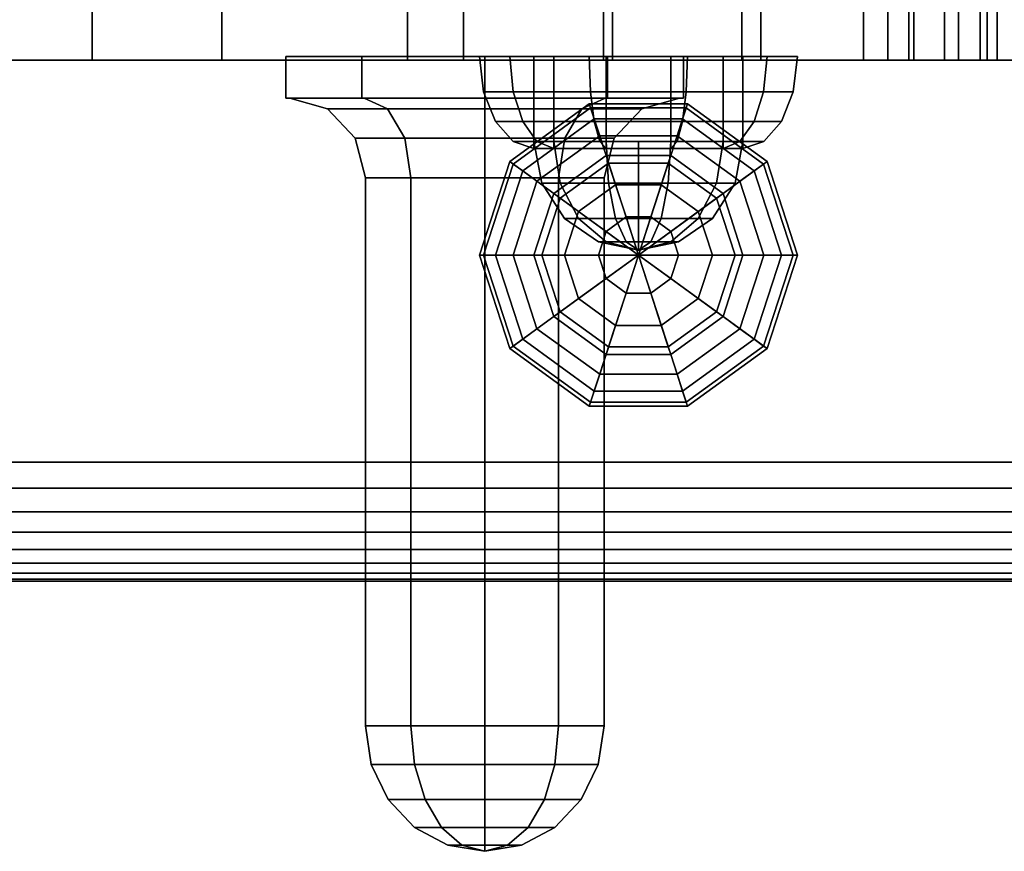
# Model space of a CAD drawing. Extents: x 1317 to 5876, y -521 to 3660.
# Drawn here: x 3917 to 4010, y 1044 to 1123 of the extents above; entities that cross this region are included whole.
import ezdxf

# ---------------------------------------------------------------- set-up
doc = ezdxf.new("R2010")
doc.units = 0
doc.header["$LTSCALE"] = 14.285714
doc.layers.add('valine', color=7, linetype='Continuous')

msp = doc.modelspace()

# ---------------------------------------------------------------- linework, layer by layer
at = {"layer": 'valine', "linetype": 'Continuous'}
for points in [[(3340.414, 1069.794), (4255.234, 1069.794), (4255.234, 1183.554), (3340.414, 1183.554)], [(3340.414, 1172.296), (4255.234, 1172.296), (4255.234, 1081.051), (3340.414, 1081.051)], [(3908.574, 1133.997), (3908.574, 1118.987), (3958.574, 1118.987), (3958.574, 1133.997)], [(3923.485, 1133.997), (3923.485, 1118.987), (3909.809, 1118.987), (3909.809, 1133.997)], [(3935.728, 1133.997), (3935.728, 1118.987), (3923.485, 1118.987), (3923.485, 1133.997)], [(3953.275, 1133.997), (3953.275, 1118.987), (3935.728, 1118.987), (3935.728, 1133.997)], [(3971.786, 1133.997), (3971.786, 1118.987), (3953.275, 1118.987), (3953.275, 1133.997)], [(3958.574, 1133.997), (3958.574, 1118.987), (3972.62, 1118.987), (3972.62, 1133.997)], [(3984.832, 1133.997), (3984.832, 1118.987), (3971.786, 1118.987), (3971.786, 1133.997)], [(3972.62, 1133.997), (3972.62, 1118.987), (3986.627, 1118.987), (3986.627, 1133.997)], [(3996.332, 1133.997), (3996.332, 1118.987), (3984.832, 1118.987), (3984.832, 1133.997)], [(3986.627, 1133.997), (3986.627, 1118.987), (4008.963, 1118.987), (4008.963, 1133.997)], [(4003.996, 1133.997), (4003.996, 1118.987), (3996.332, 1118.987), (3996.332, 1133.997)], [(4001.084, 1133.997), (4001.084, 1118.987), (3998.64, 1118.987), (3998.64, 1133.997)], [(3998.64, 1133.997), (3998.64, 1118.987), (4000.61, 1118.987), (4000.61, 1133.997)], [(4000.61, 1133.997), (4000.61, 1118.987), (4005.291, 1118.987), (4005.291, 1133.997)], [(4008.014, 1133.997), (4008.014, 1118.987), (4001.084, 1118.987), (4001.084, 1133.997)], [(4007.365, 1133.997), (4007.365, 1118.987), (4003.996, 1118.987), (4003.996, 1133.997)], [(4005.291, 1133.997), (4005.291, 1118.987), (4007.365, 1118.987), (4007.365, 1133.997)], [(4023.769, 1133.997), (4023.769, 1118.987), (4008.014, 1118.987), (4008.014, 1133.997)], [(4008.963, 1133.997), (4008.963, 1118.987), (4019.469, 1118.987), (4019.469, 1133.997)], [(3941.789, 1119.351), (3941.789, 1119.351), (3941.789, 1115.401), (3941.789, 1115.401)], [(3941.789, 1119.351), (3948.96, 1119.351), (3948.96, 1115.401), (3941.789, 1115.401)], [(3941.789, 1119.351), (3948.96, 1119.351), (3948.96, 1119.351), (3941.789, 1119.351)], [(3948.96, 1119.351), (3941.789, 1119.351), (3941.789, 1115.401), (3948.96, 1115.401)], [(3948.96, 1119.351), (3941.789, 1119.351), (3941.789, 1119.351), (3948.96, 1119.351)], [(3960.562, 1119.351), (3960.562, 1119.351), (3948.96, 1119.351), (3941.789, 1119.351)], [(3960.562, 1119.351), (3960.562, 1119.351), (3941.789, 1119.351), (3941.789, 1119.351)], [(3960.562, 1119.351), (3960.562, 1119.351), (3941.789, 1119.351), (3948.96, 1119.351)], [(3948.96, 1119.351), (3960.562, 1119.351), (3960.562, 1115.401), (3948.96, 1115.401)], [(3948.96, 1119.351), (3960.562, 1119.351), (3960.562, 1119.351), (3948.96, 1119.351)], [(3960.562, 1119.351), (3960.562, 1119.351), (3960.562, 1119.351), (3948.96, 1119.351)], [(3960.562, 1119.351), (3960.562, 1119.351), (3948.96, 1119.351), (3960.562, 1119.351)], [(3960.562, 1119.351), (3948.96, 1119.351), (3948.96, 1115.401), (3960.562, 1115.401)], [(3960.562, 1119.351), (3948.96, 1119.351), (3948.96, 1119.351), (3960.562, 1119.351)], [(3963.252, 1116.025), (3960.46, 1116.025), (3960.069, 1119.351), (3962.936, 1119.351)], [(3960.46, 1116.025), (3963.252, 1116.025), (3962.936, 1119.351), (3960.069, 1119.351)], [(3962.936, 1119.351), (3960.069, 1119.351), (3965.204, 1119.351), (3967.09, 1119.351)], [(3960.069, 1119.351), (3962.936, 1119.351), (3967.09, 1119.351), (3965.204, 1119.351)], [(3960.562, 1115.401), (3960.562, 1115.401), (3960.562, 1119.351), (3960.562, 1119.351)], [(3960.562, 1115.401), (3960.562, 1115.401), (3960.562, 1119.351), (3960.562, 1119.351)], [(3960.562, 1115.401), (3960.562, 1115.401), (3960.562, 1119.351), (3960.562, 1119.351)], [(3960.562, 1115.401), (3960.562, 1115.401), (3960.562, 1119.351), (3960.562, 1119.351)], [(3960.562, 1115.401), (3960.562, 1115.401), (3960.562, 1119.351), (3960.562, 1119.351)], [(3960.562, 1115.401), (3960.562, 1115.401), (3960.562, 1119.351), (3960.562, 1119.351)], [(3960.562, 1115.401), (3960.562, 1115.401), (3960.562, 1119.351), (3960.562, 1119.351)], [(3960.562, 1115.401), (3960.562, 1115.401), (3960.562, 1119.351), (3960.562, 1119.351)], [(3960.562, 1115.401), (3960.562, 1115.401), (3960.562, 1119.351), (3960.562, 1119.351)], [(3960.562, 1115.401), (3960.562, 1115.401), (3960.562, 1119.351), (3960.562, 1119.351)], [(3960.562, 1119.351), (3972.164, 1119.351), (3972.164, 1115.401), (3960.562, 1115.401)], [(3960.562, 1119.351), (3972.164, 1119.351), (3972.164, 1119.351), (3960.562, 1119.351)], [(3960.562, 1119.351), (3960.562, 1119.351), (3972.164, 1119.351), (3960.562, 1119.351)], [(3960.562, 1119.351), (3960.562, 1119.351), (3960.562, 1119.351), (3972.164, 1119.351)], [(3972.164, 1119.351), (3960.562, 1119.351), (3960.562, 1115.401), (3972.164, 1115.401)], [(3972.164, 1119.351), (3960.562, 1119.351), (3960.562, 1119.351), (3972.164, 1119.351)], [(3960.562, 1119.351), (3960.562, 1119.351), (3979.335, 1119.351), (3972.164, 1119.351)], [(3960.562, 1119.351), (3960.562, 1119.351), (3979.335, 1119.351), (3979.335, 1119.351)], [(3960.562, 1119.351), (3960.562, 1119.351), (3972.164, 1119.351), (3979.335, 1119.351)], [(3970.562, 1116.025), (3963.252, 1116.025), (3962.936, 1119.351), (3970.441, 1119.351)], [(3970.441, 1119.351), (3962.936, 1119.351), (3967.09, 1119.351), (3972.027, 1119.351)], [(3962.936, 1119.351), (3970.441, 1119.351), (3972.027, 1119.351), (3967.09, 1119.351)], [(3963.252, 1116.025), (3970.562, 1116.025), (3970.441, 1119.351), (3962.936, 1119.351)], [(3967.09, 1119.351), (3965.204, 1119.351), (3965.204, 1110.661), (3967.09, 1110.661)], [(3965.204, 1119.351), (3967.09, 1119.351), (3967.09, 1110.661), (3965.204, 1110.661)], [(3972.027, 1119.351), (3967.09, 1119.351), (3967.09, 1110.661), (3972.027, 1110.661)], [(3967.09, 1119.351), (3972.027, 1119.351), (3972.027, 1110.661), (3967.09, 1110.661)], [(3979.596, 1116.025), (3970.562, 1116.025), (3970.441, 1119.351), (3979.717, 1119.351)], [(3979.717, 1119.351), (3970.441, 1119.351), (3972.027, 1119.351), (3978.131, 1119.351)], [(3970.441, 1119.351), (3979.717, 1119.351), (3978.131, 1119.351), (3972.027, 1119.351)], [(3970.562, 1116.025), (3979.596, 1116.025), (3979.717, 1119.351), (3970.441, 1119.351)], [(3978.131, 1119.351), (3972.027, 1119.351), (3972.027, 1110.661), (3978.131, 1110.661)], [(3972.027, 1119.351), (3978.131, 1119.351), (3978.131, 1110.661), (3972.027, 1110.661)], [(3972.164, 1119.351), (3979.335, 1119.351), (3979.335, 1115.401), (3972.164, 1115.401)], [(3972.164, 1119.351), (3979.335, 1119.351), (3979.335, 1119.351), (3972.164, 1119.351)], [(3979.335, 1119.351), (3972.164, 1119.351), (3972.164, 1115.401), (3979.335, 1115.401)], [(3979.335, 1119.351), (3972.164, 1119.351), (3972.164, 1119.351), (3979.335, 1119.351)], [(3987.222, 1119.351), (3979.717, 1119.351), (3978.131, 1119.351), (3983.068, 1119.351)], [(3979.717, 1119.351), (3987.222, 1119.351), (3983.068, 1119.351), (3978.131, 1119.351)], [(3983.068, 1119.351), (3978.131, 1119.351), (3978.131, 1110.661), (3983.068, 1110.661)], [(3978.131, 1119.351), (3983.068, 1119.351), (3983.068, 1110.661), (3978.131, 1110.661)], [(3979.335, 1119.351), (3979.335, 1119.351), (3979.335, 1115.401), (3979.335, 1115.401)], [(3986.906, 1116.025), (3979.596, 1116.025), (3979.717, 1119.351), (3987.222, 1119.351)], [(3979.596, 1116.025), (3986.906, 1116.025), (3987.222, 1119.351), (3979.717, 1119.351)], [(3984.954, 1119.351), (3983.068, 1119.351), (3983.068, 1110.661), (3984.954, 1110.661)], [(3983.068, 1119.351), (3984.954, 1119.351), (3984.954, 1110.661), (3983.068, 1110.661)], [(3990.089, 1119.351), (3987.222, 1119.351), (3983.068, 1119.351), (3984.954, 1119.351)], [(3987.222, 1119.351), (3990.089, 1119.351), (3984.954, 1119.351), (3983.068, 1119.351)], [(3989.698, 1116.025), (3986.906, 1116.025), (3987.222, 1119.351), (3990.089, 1119.351)], [(3986.906, 1116.025), (3989.698, 1116.025), (3990.089, 1119.351), (3987.222, 1119.351)], [(3964.153, 1113.206), (3961.573, 1113.206), (3960.46, 1116.025), (3963.252, 1116.025)], [(3961.573, 1113.206), (3964.153, 1113.206), (3963.252, 1116.025), (3960.46, 1116.025)], [(3970.906, 1113.206), (3964.153, 1113.206), (3963.252, 1116.025), (3970.562, 1116.025)], [(3964.153, 1113.206), (3970.906, 1113.206), (3970.562, 1116.025), (3963.252, 1116.025)], [(3979.253, 1113.206), (3970.906, 1113.206), (3970.562, 1116.025), (3979.596, 1116.025)], [(3970.906, 1113.206), (3979.253, 1113.206), (3979.596, 1116.025), (3970.562, 1116.025)], [(3986.006, 1113.206), (3979.253, 1113.206), (3979.596, 1116.025), (3986.906, 1116.025)], [(3979.253, 1113.206), (3986.006, 1113.206), (3986.906, 1116.025), (3979.596, 1116.025)], [(3988.585, 1113.206), (3986.006, 1113.206), (3986.906, 1116.025), (3989.698, 1116.025)], [(3986.006, 1113.206), (3988.585, 1113.206), (3989.698, 1116.025), (3986.906, 1116.025)], [(3941.789, 1115.401), (3941.789, 1115.401), (3942.154, 1115.401), (3942.154, 1115.401)], [(3941.789, 1115.401), (3948.96, 1115.401), (3949.185, 1115.401), (3942.154, 1115.401)], [(3948.96, 1115.401), (3941.789, 1115.401), (3942.154, 1115.401), (3949.185, 1115.401)], [(3942.154, 1115.401), (3949.185, 1115.401), (3951.391, 1114.395), (3945.724, 1114.395)], [(3949.185, 1115.401), (3942.154, 1115.401), (3945.724, 1114.395), (3951.391, 1114.395)], [(3942.154, 1115.401), (3942.154, 1115.401), (3945.724, 1114.395), (3945.724, 1114.395)], [(3948.96, 1115.401), (3960.562, 1115.401), (3960.562, 1115.401), (3949.185, 1115.401)], [(3960.562, 1115.401), (3948.96, 1115.401), (3949.185, 1115.401), (3960.562, 1115.401)], [(3949.185, 1115.401), (3960.562, 1115.401), (3960.562, 1114.395), (3951.391, 1114.395)], [(3960.562, 1115.401), (3949.185, 1115.401), (3951.391, 1114.395), (3960.562, 1114.395)], [(3960.562, 1115.401), (3972.164, 1115.401), (3971.939, 1115.401), (3960.562, 1115.401)], [(3960.562, 1115.401), (3971.939, 1115.401), (3969.733, 1114.395), (3960.562, 1114.395)], [(3971.939, 1115.401), (3960.562, 1115.401), (3960.562, 1114.395), (3969.733, 1114.395)], [(3972.164, 1115.401), (3960.562, 1115.401), (3960.562, 1115.401), (3971.939, 1115.401)], [(3960.562, 1056.151), (3960.562, 1056.151), (3960.562, 1115.401), (3960.562, 1115.401)], [(3960.562, 1056.151), (3960.562, 1056.151), (3960.562, 1115.401), (3960.562, 1115.401)], [(3960.562, 1056.151), (3960.562, 1056.151), (3960.562, 1115.401), (3960.562, 1115.401)], [(3960.562, 1056.151), (3960.562, 1056.151), (3960.562, 1115.401), (3960.562, 1115.401)], [(3960.562, 1056.151), (3960.562, 1056.151), (3960.562, 1115.401), (3960.562, 1115.401)], [(3960.562, 1056.151), (3960.562, 1056.151), (3960.562, 1115.401), (3960.562, 1115.401)], [(3960.562, 1056.151), (3960.562, 1056.151), (3960.562, 1115.401), (3960.562, 1115.401)], [(3960.562, 1056.151), (3960.562, 1056.151), (3960.562, 1115.401), (3960.562, 1115.401)], [(3960.562, 1056.151), (3960.562, 1056.151), (3960.562, 1115.401), (3960.562, 1115.401)], [(3960.562, 1056.151), (3960.562, 1056.151), (3960.562, 1115.401), (3960.562, 1115.401)], [(3971.939, 1115.401), (3978.97, 1115.401), (3975.401, 1114.395), (3969.733, 1114.395)], [(3978.97, 1115.401), (3971.939, 1115.401), (3969.733, 1114.395), (3975.401, 1114.395)], [(3972.164, 1115.401), (3979.335, 1115.401), (3978.97, 1115.401), (3971.939, 1115.401)], [(3979.335, 1115.401), (3972.164, 1115.401), (3971.939, 1115.401), (3978.97, 1115.401)], [(3978.97, 1115.401), (3978.97, 1115.401), (3975.401, 1114.395), (3975.401, 1114.395)], [(3979.335, 1115.401), (3979.335, 1115.401), (3978.97, 1115.401), (3978.97, 1115.401)], [(3945.724, 1114.395), (3945.724, 1114.395), (3948.335, 1111.648), (3948.335, 1111.648)], [(3945.724, 1114.395), (3951.391, 1114.395), (3953.006, 1111.648), (3948.335, 1111.648)], [(3951.391, 1114.395), (3945.724, 1114.395), (3948.335, 1111.648), (3953.006, 1111.648)], [(3951.391, 1114.395), (3960.562, 1114.395), (3960.562, 1111.648), (3953.006, 1111.648)], [(3960.562, 1114.395), (3951.391, 1114.395), (3953.006, 1111.648), (3960.562, 1111.648)], [(3960.562, 1114.395), (3969.733, 1114.395), (3968.118, 1111.648), (3960.562, 1111.648)], [(3969.733, 1114.395), (3960.562, 1114.395), (3960.562, 1111.648), (3968.118, 1111.648)], [(3963.252, 1109.197), (3970.562, 1114.507), (3970.441, 1114.879), (3962.936, 1109.427)], [(3962.936, 1109.427), (3970.441, 1114.879), (3972.027, 1109.995), (3967.09, 1106.408)], [(3964.153, 1108.543), (3970.906, 1113.449), (3970.562, 1114.507), (3963.252, 1109.197)], [(3969.733, 1114.395), (3975.401, 1114.395), (3972.789, 1111.648), (3968.118, 1111.648)], [(3975.401, 1114.395), (3969.733, 1114.395), (3968.118, 1111.648), (3972.789, 1111.648)], [(3970.562, 1114.507), (3979.596, 1114.507), (3979.717, 1114.879), (3970.441, 1114.879)], [(3970.441, 1114.879), (3979.717, 1114.879), (3978.131, 1109.995), (3972.027, 1109.995)], [(3970.906, 1113.449), (3979.253, 1113.449), (3979.596, 1114.507), (3970.562, 1114.507)], [(3975.401, 1114.395), (3975.401, 1114.395), (3972.789, 1111.648), (3972.789, 1111.648)], [(3979.717, 1114.879), (3987.222, 1109.427), (3983.068, 1106.408), (3978.131, 1109.995)], [(3979.253, 1113.449), (3986.006, 1108.543), (3986.906, 1109.197), (3979.596, 1114.507)], [(3979.596, 1114.507), (3986.906, 1109.197), (3987.222, 1109.427), (3979.717, 1114.879)], [(3965.5, 1111.322), (3963.239, 1111.322), (3961.573, 1113.206), (3964.153, 1113.206)], [(3963.239, 1111.322), (3965.5, 1111.322), (3964.153, 1113.206), (3961.573, 1113.206)], [(3965.5, 1107.563), (3971.421, 1111.864), (3970.906, 1113.449), (3964.153, 1108.543)], [(3971.421, 1111.322), (3965.5, 1111.322), (3964.153, 1113.206), (3970.906, 1113.206)], [(3965.5, 1111.322), (3971.421, 1111.322), (3970.906, 1113.206), (3964.153, 1113.206)], [(3971.421, 1111.864), (3978.738, 1111.864), (3979.253, 1113.449), (3970.906, 1113.449)], [(3978.738, 1111.322), (3971.421, 1111.322), (3970.906, 1113.206), (3979.253, 1113.206)], [(3971.421, 1111.322), (3978.738, 1111.322), (3979.253, 1113.206), (3970.906, 1113.206)], [(3978.738, 1111.864), (3984.658, 1107.563), (3986.006, 1108.543), (3979.253, 1113.449)], [(3984.658, 1111.322), (3978.738, 1111.322), (3979.253, 1113.206), (3986.006, 1113.206)], [(3978.738, 1111.322), (3984.658, 1111.322), (3986.006, 1113.206), (3979.253, 1113.206)], [(3986.919, 1111.322), (3984.658, 1111.322), (3986.006, 1113.206), (3988.585, 1113.206)], [(3984.658, 1111.322), (3986.919, 1111.322), (3988.585, 1113.206), (3986.006, 1113.206)], [(3948.335, 1111.648), (3948.335, 1111.648), (3949.292, 1107.896), (3949.292, 1107.896)], [(3948.335, 1111.648), (3953.006, 1111.648), (3953.597, 1107.896), (3949.292, 1107.896)], [(3953.006, 1111.648), (3948.335, 1111.648), (3949.292, 1107.896), (3953.597, 1107.896)], [(3953.006, 1111.648), (3960.562, 1111.648), (3960.562, 1107.896), (3953.597, 1107.896)], [(3960.562, 1111.648), (3953.006, 1111.648), (3953.597, 1107.896), (3960.562, 1107.896)], [(3960.562, 1111.648), (3968.118, 1111.648), (3967.528, 1107.896), (3960.562, 1107.896)], [(3968.118, 1111.648), (3960.562, 1111.648), (3960.562, 1107.896), (3967.528, 1107.896)], [(3967.09, 1110.661), (3965.204, 1110.661), (3963.239, 1111.322), (3965.5, 1111.322)], [(3965.204, 1110.661), (3967.09, 1110.661), (3965.5, 1111.322), (3963.239, 1111.322)], [(3967.09, 1111.322), (3965.204, 1111.322), (3975.079, 1111.322), (3975.079, 1111.322)], [(3965.204, 1111.322), (3967.09, 1111.322), (3975.079, 1111.322), (3975.079, 1111.322)], [(3967.698, 1107.392), (3965.956, 1107.392), (3965.204, 1111.322), (3967.09, 1111.322)], [(3965.956, 1107.392), (3967.698, 1107.392), (3967.09, 1111.322), (3965.204, 1111.322)], [(3967.09, 1106.408), (3972.027, 1109.995), (3971.421, 1111.864), (3965.5, 1107.563)], [(3972.027, 1110.661), (3967.09, 1110.661), (3965.5, 1111.322), (3971.421, 1111.322)], [(3967.09, 1110.661), (3972.027, 1110.661), (3971.421, 1111.322), (3965.5, 1111.322)], [(3972.26, 1107.392), (3967.698, 1107.392), (3967.09, 1111.322), (3972.027, 1111.322)], [(3972.027, 1111.322), (3967.09, 1111.322), (3975.079, 1111.322), (3975.079, 1111.322)], [(3967.09, 1111.322), (3972.027, 1111.322), (3975.079, 1111.322), (3975.079, 1111.322)], [(3967.698, 1107.392), (3972.26, 1107.392), (3972.027, 1111.322), (3967.09, 1111.322)], [(3968.118, 1111.648), (3972.789, 1111.648), (3971.832, 1107.896), (3967.528, 1107.896)], [(3972.789, 1111.648), (3968.118, 1111.648), (3967.528, 1107.896), (3971.832, 1107.896)], [(3972.027, 1109.995), (3978.131, 1109.995), (3978.738, 1111.864), (3971.421, 1111.864)], [(3978.131, 1110.661), (3972.027, 1110.661), (3971.421, 1111.322), (3978.738, 1111.322)], [(3972.027, 1110.661), (3978.131, 1110.661), (3978.738, 1111.322), (3971.421, 1111.322)], [(3972.789, 1111.648), (3972.789, 1111.648), (3971.832, 1107.896), (3971.832, 1107.896)], [(3977.899, 1107.392), (3972.26, 1107.392), (3972.027, 1111.322), (3978.131, 1111.322)], [(3978.131, 1111.322), (3972.027, 1111.322), (3975.079, 1111.322), (3975.079, 1111.322)], [(3972.027, 1111.322), (3978.131, 1111.322), (3975.079, 1111.322), (3975.079, 1111.322)], [(3972.26, 1107.392), (3977.899, 1107.392), (3978.131, 1111.322), (3972.027, 1111.322)], [(3975.079, 1111.322), (3975.079, 1111.322), (3975.079, 1101.052), (3975.079, 1101.052)], [(3975.079, 1111.322), (3975.079, 1111.322), (3975.079, 1101.052), (3975.079, 1101.052)], [(3975.079, 1111.322), (3975.079, 1111.322), (3975.079, 1101.052), (3975.079, 1101.052)], [(3975.079, 1111.322), (3975.079, 1111.322), (3975.079, 1101.052), (3975.079, 1101.052)], [(3975.079, 1111.322), (3975.079, 1111.322), (3975.079, 1101.052), (3975.079, 1101.052)], [(3975.079, 1111.322), (3975.079, 1111.322), (3975.079, 1101.052), (3975.079, 1101.052)], [(3975.079, 1111.322), (3975.079, 1111.322), (3975.079, 1101.052), (3975.079, 1101.052)], [(3975.079, 1111.322), (3975.079, 1111.322), (3975.079, 1101.052), (3975.079, 1101.052)], [(3975.079, 1111.322), (3975.079, 1111.322), (3975.079, 1101.052), (3975.079, 1101.052)], [(3975.079, 1111.322), (3975.079, 1111.322), (3975.079, 1101.052), (3975.079, 1101.052)], [(3983.068, 1111.322), (3978.131, 1111.322), (3975.079, 1111.322), (3975.079, 1111.322)], [(3984.954, 1111.322), (3983.068, 1111.322), (3975.079, 1111.322), (3975.079, 1111.322)], [(3983.068, 1111.322), (3984.954, 1111.322), (3975.079, 1111.322), (3975.079, 1111.322)], [(3978.131, 1111.322), (3983.068, 1111.322), (3975.079, 1111.322), (3975.079, 1111.322)], [(3982.46, 1107.392), (3977.899, 1107.392), (3978.131, 1111.322), (3983.068, 1111.322)], [(3977.899, 1107.392), (3982.46, 1107.392), (3983.068, 1111.322), (3978.131, 1111.322)], [(3978.131, 1109.995), (3983.068, 1106.408), (3984.658, 1107.563), (3978.738, 1111.864)], [(3983.068, 1110.661), (3978.131, 1110.661), (3978.738, 1111.322), (3984.658, 1111.322)], [(3978.131, 1110.661), (3983.068, 1110.661), (3984.658, 1111.322), (3978.738, 1111.322)], [(3984.202, 1107.392), (3982.46, 1107.392), (3983.068, 1111.322), (3984.954, 1111.322)], [(3982.46, 1107.392), (3984.202, 1107.392), (3984.954, 1111.322), (3983.068, 1111.322)], [(3984.954, 1110.661), (3983.068, 1110.661), (3984.658, 1111.322), (3986.919, 1111.322)], [(3983.068, 1110.661), (3984.954, 1110.661), (3986.919, 1111.322), (3984.658, 1111.322)], [(3960.46, 1100.604), (3963.252, 1109.197), (3962.936, 1109.427), (3960.069, 1100.604)], [(3960.069, 1100.604), (3962.936, 1109.427), (3967.09, 1106.408), (3965.204, 1100.604)], [(3967.698, 1105.966), (3972.26, 1109.28), (3972.027, 1109.995), (3967.09, 1106.408)], [(3967.09, 1106.408), (3972.027, 1109.995), (3975.079, 1100.604), (3975.079, 1100.604)], [(3967.09, 1106.408), (3972.027, 1109.995), (3972.027, 1109.995), (3967.09, 1106.408)], [(3972.26, 1109.28), (3977.899, 1109.28), (3978.131, 1109.995), (3972.027, 1109.995)], [(3972.027, 1109.995), (3978.131, 1109.995), (3975.079, 1100.604), (3975.079, 1100.604)], [(3972.027, 1109.995), (3978.131, 1109.995), (3978.131, 1109.995), (3972.027, 1109.995)], [(3978.131, 1109.995), (3983.068, 1106.408), (3975.079, 1100.604), (3975.079, 1100.604)], [(3977.899, 1109.28), (3982.46, 1105.966), (3983.068, 1106.408), (3978.131, 1109.995)], [(3978.131, 1109.995), (3983.068, 1106.408), (3983.068, 1106.408), (3978.131, 1109.995)], [(3987.222, 1109.427), (3990.089, 1100.604), (3984.954, 1100.604), (3983.068, 1106.408)], [(3986.906, 1109.197), (3989.698, 1100.604), (3990.089, 1100.604), (3987.222, 1109.427)], [(3961.573, 1100.604), (3964.153, 1108.543), (3963.252, 1109.197), (3960.46, 1100.604)], [(3963.239, 1100.604), (3965.5, 1107.563), (3964.153, 1108.543), (3961.573, 1100.604)], [(3969.43, 1104.708), (3972.922, 1107.245), (3972.26, 1109.28), (3967.698, 1105.966)], [(3972.922, 1107.245), (3977.237, 1107.245), (3977.899, 1109.28), (3972.26, 1109.28)], [(3977.237, 1107.245), (3980.728, 1104.708), (3982.46, 1105.966), (3977.899, 1109.28)], [(3984.658, 1107.563), (3986.919, 1100.604), (3988.585, 1100.604), (3986.006, 1108.543)], [(3986.006, 1108.543), (3988.585, 1100.604), (3989.698, 1100.604), (3986.906, 1109.197)], [(3949.292, 1107.896), (3953.597, 1107.896), (3953.597, 1056.151), (3949.292, 1056.151)], [(3949.292, 1107.896), (3949.292, 1107.896), (3949.292, 1056.151), (3949.292, 1056.151)], [(3953.597, 1107.896), (3949.292, 1107.896), (3949.292, 1056.151), (3953.597, 1056.151)], [(3953.597, 1107.896), (3960.562, 1107.896), (3960.562, 1056.151), (3953.597, 1056.151)], [(3960.562, 1107.896), (3953.597, 1107.896), (3953.597, 1056.151), (3960.562, 1056.151)], [(3960.562, 1107.896), (3967.528, 1107.896), (3967.528, 1056.151), (3960.562, 1056.151)], [(3967.528, 1107.896), (3960.562, 1107.896), (3960.562, 1056.151), (3967.528, 1056.151)], [(3965.204, 1100.604), (3967.09, 1106.408), (3965.5, 1107.563), (3963.239, 1100.604)], [(3967.528, 1107.896), (3971.832, 1107.896), (3971.832, 1056.151), (3967.528, 1056.151)], [(3971.832, 1107.896), (3967.528, 1107.896), (3967.528, 1056.151), (3971.832, 1056.151)], [(3971.832, 1107.896), (3971.832, 1107.896), (3971.832, 1056.151), (3971.832, 1056.151)], [(3983.068, 1106.408), (3984.954, 1100.604), (3986.919, 1100.604), (3984.658, 1107.563)], [(3969.43, 1104.06), (3968.096, 1104.06), (3965.956, 1107.392), (3967.698, 1107.392)], [(3968.096, 1104.06), (3969.43, 1104.06), (3967.698, 1107.392), (3965.956, 1107.392)], [(3972.922, 1104.06), (3969.43, 1104.06), (3967.698, 1107.392), (3972.26, 1107.392)], [(3969.43, 1104.06), (3972.922, 1104.06), (3972.26, 1107.392), (3967.698, 1107.392)], [(3972.022, 1102.825), (3973.912, 1104.198), (3972.922, 1107.245), (3969.43, 1104.708)], [(3977.237, 1104.06), (3972.922, 1104.06), (3972.26, 1107.392), (3977.899, 1107.392)], [(3972.922, 1104.06), (3977.237, 1104.06), (3977.899, 1107.392), (3972.26, 1107.392)], [(3973.912, 1104.198), (3976.247, 1104.198), (3977.237, 1107.245), (3972.922, 1107.245)], [(3976.247, 1104.198), (3978.136, 1102.825), (3980.728, 1104.708), (3977.237, 1107.245)], [(3980.728, 1104.06), (3977.237, 1104.06), (3977.899, 1107.392), (3982.46, 1107.392)], [(3977.237, 1104.06), (3980.728, 1104.06), (3982.46, 1107.392), (3977.899, 1107.392)], [(3982.062, 1104.06), (3980.728, 1104.06), (3982.46, 1107.392), (3984.202, 1107.392)], [(3980.728, 1104.06), (3982.062, 1104.06), (3984.202, 1107.392), (3982.46, 1107.392)], [(3965.204, 1100.604), (3967.09, 1106.408), (3975.079, 1100.604), (3975.079, 1100.604)], [(3965.956, 1100.604), (3967.698, 1105.966), (3967.09, 1106.408), (3965.204, 1100.604)], [(3965.204, 1100.604), (3967.09, 1106.408), (3967.09, 1106.408), (3965.204, 1100.604)], [(3968.096, 1100.604), (3969.43, 1104.708), (3967.698, 1105.966), (3965.956, 1100.604)], [(3983.068, 1106.408), (3984.954, 1100.604), (3975.079, 1100.604), (3975.079, 1100.604)], [(3980.728, 1104.708), (3982.062, 1100.604), (3984.202, 1100.604), (3982.46, 1105.966)], [(3982.46, 1105.966), (3984.202, 1100.604), (3984.954, 1100.604), (3983.068, 1106.408)], [(3983.068, 1106.408), (3984.954, 1100.604), (3984.954, 1100.604), (3983.068, 1106.408)], [(3971.3, 1100.604), (3972.022, 1102.825), (3969.43, 1104.708), (3968.096, 1100.604)], [(3978.136, 1102.825), (3978.858, 1100.604), (3982.062, 1100.604), (3980.728, 1104.708)], [(3972.022, 1101.834), (3971.3, 1101.834), (3968.096, 1104.06), (3969.43, 1104.06)], [(3971.3, 1101.834), (3972.022, 1101.834), (3969.43, 1104.06), (3968.096, 1104.06)], [(3973.912, 1101.834), (3972.022, 1101.834), (3969.43, 1104.06), (3972.922, 1104.06)], [(3972.022, 1101.834), (3973.912, 1101.834), (3972.922, 1104.06), (3969.43, 1104.06)], [(3975.079, 1100.604), (3975.079, 1100.604), (3973.912, 1104.198), (3972.022, 1102.825)], [(3976.247, 1101.834), (3973.912, 1101.834), (3972.922, 1104.06), (3977.237, 1104.06)], [(3973.912, 1101.834), (3976.247, 1101.834), (3977.237, 1104.06), (3972.922, 1104.06)], [(3975.079, 1100.604), (3975.079, 1100.604), (3976.247, 1104.198), (3973.912, 1104.198)], [(3975.079, 1100.604), (3975.079, 1100.604), (3978.136, 1102.825), (3976.247, 1104.198)], [(3978.136, 1101.834), (3976.247, 1101.834), (3977.237, 1104.06), (3980.728, 1104.06)], [(3976.247, 1101.834), (3978.136, 1101.834), (3980.728, 1104.06), (3977.237, 1104.06)], [(3978.858, 1101.834), (3978.136, 1101.834), (3980.728, 1104.06), (3982.062, 1104.06)], [(3978.136, 1101.834), (3978.858, 1101.834), (3982.062, 1104.06), (3980.728, 1104.06)], [(3975.079, 1100.604), (3975.079, 1100.604), (3972.022, 1102.825), (3971.3, 1100.604)], [(3975.079, 1100.604), (3975.079, 1100.604), (3978.858, 1100.604), (3978.136, 1102.825)], [(3975.079, 1101.052), (3975.079, 1101.052), (3971.3, 1101.834), (3972.022, 1101.834)], [(3975.079, 1101.052), (3975.079, 1101.052), (3972.022, 1101.834), (3971.3, 1101.834)], [(3975.079, 1101.052), (3975.079, 1101.052), (3972.022, 1101.834), (3973.912, 1101.834)], [(3975.079, 1101.052), (3975.079, 1101.052), (3973.912, 1101.834), (3972.022, 1101.834)], [(3975.079, 1101.052), (3975.079, 1101.052), (3973.912, 1101.834), (3976.247, 1101.834)], [(3975.079, 1101.052), (3975.079, 1101.052), (3976.247, 1101.834), (3973.912, 1101.834)], [(3975.079, 1101.052), (3975.079, 1101.052), (3976.247, 1101.834), (3978.136, 1101.834)], [(3975.079, 1101.052), (3975.079, 1101.052), (3978.136, 1101.834), (3978.858, 1101.834)], [(3975.079, 1101.052), (3975.079, 1101.052), (3978.858, 1101.834), (3978.136, 1101.834)], [(3975.079, 1101.052), (3975.079, 1101.052), (3978.136, 1101.834), (3976.247, 1101.834)], [(3963.252, 1092.011), (3960.46, 1100.604), (3960.069, 1100.604), (3962.936, 1091.781)], [(3962.936, 1091.781), (3960.069, 1100.604), (3965.204, 1100.604), (3967.09, 1094.8)], [(3964.153, 1092.665), (3961.573, 1100.604), (3960.46, 1100.604), (3963.252, 1092.011)], [(3965.5, 1093.645), (3963.239, 1100.604), (3961.573, 1100.604), (3964.153, 1092.665)], [(3967.09, 1094.8), (3965.204, 1100.604), (3963.239, 1100.604), (3965.5, 1093.645)], [(3967.698, 1095.241), (3965.956, 1100.604), (3965.204, 1100.604), (3967.09, 1094.8)], [(3967.09, 1094.8), (3965.204, 1100.604), (3975.079, 1100.604), (3975.079, 1100.604)], [(3967.09, 1094.8), (3965.204, 1100.604), (3965.204, 1100.604), (3967.09, 1094.8)], [(3969.43, 1096.5), (3968.096, 1100.604), (3965.956, 1100.604), (3967.698, 1095.241)], [(3972.027, 1091.212), (3967.09, 1094.8), (3975.079, 1100.604), (3975.079, 1100.604)], [(3972.022, 1098.382), (3971.3, 1100.604), (3968.096, 1100.604), (3969.43, 1096.5)], [(3975.079, 1100.604), (3975.079, 1100.604), (3971.3, 1100.604), (3972.022, 1098.382)], [(3975.079, 1100.604), (3975.079, 1100.604), (3972.022, 1098.382), (3973.912, 1097.009)], [(3978.131, 1091.212), (3972.027, 1091.212), (3975.079, 1100.604), (3975.079, 1100.604)], [(3975.079, 1100.604), (3975.079, 1100.604), (3973.912, 1097.009), (3976.247, 1097.009)], [(3975.079, 1100.604), (3975.079, 1100.604), (3978.136, 1098.382), (3978.858, 1100.604)], [(3975.079, 1100.604), (3975.079, 1100.604), (3976.247, 1097.009), (3978.136, 1098.382)], [(3984.954, 1100.604), (3983.068, 1094.8), (3975.079, 1100.604), (3975.079, 1100.604)], [(3983.068, 1094.8), (3978.131, 1091.212), (3975.079, 1100.604), (3975.079, 1100.604)], [(3978.858, 1100.604), (3978.136, 1098.382), (3980.728, 1096.5), (3982.062, 1100.604)], [(3982.062, 1100.604), (3980.728, 1096.5), (3982.46, 1095.241), (3984.202, 1100.604)], [(3984.202, 1100.604), (3982.46, 1095.241), (3983.068, 1094.8), (3984.954, 1100.604)], [(3984.954, 1100.604), (3983.068, 1094.8), (3984.658, 1093.645), (3986.919, 1100.604)], [(3984.954, 1100.604), (3983.068, 1094.8), (3983.068, 1094.8), (3984.954, 1100.604)], [(3990.089, 1100.604), (3987.222, 1091.781), (3983.068, 1094.8), (3984.954, 1100.604)], [(3986.919, 1100.604), (3984.658, 1093.645), (3986.006, 1092.665), (3988.585, 1100.604)], [(3988.585, 1100.604), (3986.006, 1092.665), (3986.906, 1092.011), (3989.698, 1100.604)], [(3989.698, 1100.604), (3986.906, 1092.011), (3987.222, 1091.781), (3990.089, 1100.604)], [(3973.912, 1097.009), (3972.022, 1098.382), (3969.43, 1096.5), (3972.922, 1093.963)], [(3978.136, 1098.382), (3976.247, 1097.009), (3977.237, 1093.963), (3980.728, 1096.5)], [(3972.922, 1093.963), (3969.43, 1096.5), (3967.698, 1095.241), (3972.26, 1091.927)], [(3976.247, 1097.009), (3973.912, 1097.009), (3972.922, 1093.963), (3977.237, 1093.963)], [(3980.728, 1096.5), (3977.237, 1093.963), (3977.899, 1091.927), (3982.46, 1095.241)], [(3970.441, 1086.329), (3962.936, 1091.781), (3967.09, 1094.8), (3972.027, 1091.212)], [(3972.027, 1091.212), (3967.09, 1094.8), (3965.5, 1093.645), (3971.421, 1089.344)], [(3972.26, 1091.927), (3967.698, 1095.241), (3967.09, 1094.8), (3972.027, 1091.212)], [(3972.027, 1091.212), (3967.09, 1094.8), (3967.09, 1094.8), (3972.027, 1091.212)], [(3982.46, 1095.241), (3977.899, 1091.927), (3978.131, 1091.212), (3983.068, 1094.8)], [(3983.068, 1094.8), (3978.131, 1091.212), (3978.738, 1089.344), (3984.658, 1093.645)], [(3983.068, 1094.8), (3978.131, 1091.212), (3978.131, 1091.212), (3983.068, 1094.8)], [(3987.222, 1091.781), (3979.717, 1086.329), (3978.131, 1091.212), (3983.068, 1094.8)], [(3971.421, 1089.344), (3965.5, 1093.645), (3964.153, 1092.665), (3970.906, 1087.759)], [(3977.237, 1093.963), (3972.922, 1093.963), (3972.26, 1091.927), (3977.899, 1091.927)], [(3984.658, 1093.645), (3978.738, 1089.344), (3979.253, 1087.759), (3986.006, 1092.665)], [(3970.906, 1087.759), (3964.153, 1092.665), (3963.252, 1092.011), (3970.562, 1086.701)], [(3986.006, 1092.665), (3979.253, 1087.759), (3979.596, 1086.701), (3986.906, 1092.011)], [(3970.562, 1086.701), (3963.252, 1092.011), (3962.936, 1091.781), (3970.441, 1086.329)], [(3977.899, 1091.927), (3972.26, 1091.927), (3972.027, 1091.212), (3978.131, 1091.212)], [(3986.906, 1092.011), (3979.596, 1086.701), (3979.717, 1086.329), (3987.222, 1091.781)], [(3979.717, 1086.329), (3970.441, 1086.329), (3972.027, 1091.212), (3978.131, 1091.212)], [(3978.131, 1091.212), (3972.027, 1091.212), (3971.421, 1089.344), (3978.738, 1089.344)], [(3978.131, 1091.212), (3972.027, 1091.212), (3972.027, 1091.212), (3978.131, 1091.212)], [(3978.738, 1089.344), (3971.421, 1089.344), (3970.906, 1087.759), (3979.253, 1087.759)], [(3979.253, 1087.759), (3970.906, 1087.759), (3970.562, 1086.701), (3979.596, 1086.701)], [(3979.596, 1086.701), (3970.562, 1086.701), (3970.441, 1086.329), (3979.717, 1086.329)], [(3340.414, 1081.051), (4255.234, 1081.051), (4255.234, 1078.587), (3340.414, 1078.587)], [(3340.414, 1078.587), (4255.234, 1078.587), (4255.234, 1076.366), (3340.414, 1076.366)], [(3340.414, 1076.366), (4255.234, 1076.366), (4255.234, 1074.425), (3340.414, 1074.425)], [(3340.414, 1074.425), (4255.234, 1074.425), (4255.234, 1072.793), (3340.414, 1072.793)], [(3340.414, 1072.793), (4255.234, 1072.793), (4255.234, 1071.496), (3340.414, 1071.496)], [(3340.414, 1071.496), (4255.234, 1071.496), (4255.234, 1070.555), (3340.414, 1070.555)], [(3340.414, 1070.555), (4255.234, 1070.555), (4255.234, 1069.985), (3340.414, 1069.985)], [(3340.414, 1069.985), (4255.234, 1069.985), (4255.234, 1069.794), (3340.414, 1069.794)], [(3340.414, 1069.794), (4255.234, 1069.794), (4255.234, 1069.794), (3340.414, 1069.794)], [(3949.292, 1056.151), (3953.597, 1056.151), (3953.938, 1052.489), (3949.843, 1052.489)], [(3949.292, 1056.151), (3949.292, 1056.151), (3949.843, 1052.489), (3949.843, 1052.489)], [(3953.597, 1056.151), (3949.292, 1056.151), (3949.843, 1052.489), (3953.938, 1052.489)], [(3953.597, 1056.151), (3960.562, 1056.151), (3960.562, 1052.489), (3953.938, 1052.489)], [(3960.562, 1056.151), (3953.597, 1056.151), (3953.938, 1052.489), (3960.562, 1052.489)], [(3960.562, 1044.301), (3960.562, 1044.301), (3960.562, 1056.151), (3960.562, 1056.151)], [(3960.562, 1044.301), (3960.562, 1044.301), (3960.562, 1056.151), (3960.562, 1056.151)], [(3960.562, 1044.301), (3960.562, 1044.301), (3960.562, 1056.151), (3960.562, 1056.151)], [(3960.562, 1044.301), (3960.562, 1044.301), (3960.562, 1056.151), (3960.562, 1056.151)], [(3960.562, 1044.301), (3960.562, 1044.301), (3960.562, 1056.151), (3960.562, 1056.151)], [(3960.562, 1044.301), (3960.562, 1044.301), (3960.562, 1056.151), (3960.562, 1056.151)], [(3960.562, 1044.301), (3960.562, 1044.301), (3960.562, 1056.151), (3960.562, 1056.151)], [(3960.562, 1044.301), (3960.562, 1044.301), (3960.562, 1056.151), (3960.562, 1056.151)], [(3960.562, 1044.301), (3960.562, 1044.301), (3960.562, 1056.151), (3960.562, 1056.151)], [(3960.562, 1044.301), (3960.562, 1044.301), (3960.562, 1056.151), (3960.562, 1056.151)], [(3960.562, 1056.151), (3967.528, 1056.151), (3967.186, 1052.489), (3960.562, 1052.489)], [(3967.528, 1056.151), (3960.562, 1056.151), (3960.562, 1052.489), (3967.186, 1052.489)], [(3967.528, 1056.151), (3971.832, 1056.151), (3971.281, 1052.489), (3967.186, 1052.489)], [(3971.832, 1056.151), (3967.528, 1056.151), (3967.186, 1052.489), (3971.281, 1052.489)], [(3971.832, 1056.151), (3971.832, 1056.151), (3971.281, 1052.489), (3971.281, 1052.489)], [(3949.843, 1052.489), (3953.938, 1052.489), (3954.927, 1049.185), (3951.445, 1049.185)], [(3949.843, 1052.489), (3949.843, 1052.489), (3951.445, 1049.185), (3951.445, 1049.185)], [(3953.938, 1052.489), (3949.843, 1052.489), (3951.445, 1049.185), (3954.927, 1049.185)], [(3953.938, 1052.489), (3960.562, 1052.489), (3960.562, 1049.185), (3954.927, 1049.185)], [(3960.562, 1052.489), (3953.938, 1052.489), (3954.927, 1049.185), (3960.562, 1049.185)], [(3960.562, 1052.489), (3967.186, 1052.489), (3966.197, 1049.185), (3960.562, 1049.185)], [(3967.186, 1052.489), (3960.562, 1052.489), (3960.562, 1049.185), (3966.197, 1049.185)], [(3967.186, 1052.489), (3971.281, 1052.489), (3969.679, 1049.185), (3966.197, 1049.185)], [(3971.281, 1052.489), (3967.186, 1052.489), (3966.197, 1049.185), (3969.679, 1049.185)], [(3971.281, 1052.489), (3971.281, 1052.489), (3969.679, 1049.185), (3969.679, 1049.185)], [(3951.445, 1049.185), (3951.445, 1049.185), (3953.938, 1046.564), (3953.938, 1046.564)], [(3951.445, 1049.185), (3954.927, 1049.185), (3956.468, 1046.564), (3953.938, 1046.564)], [(3954.927, 1049.185), (3951.445, 1049.185), (3953.938, 1046.564), (3956.468, 1046.564)], [(3954.927, 1049.185), (3960.562, 1049.185), (3960.562, 1046.564), (3956.468, 1046.564)], [(3960.562, 1049.185), (3954.927, 1049.185), (3956.468, 1046.564), (3960.562, 1046.564)], [(3960.562, 1049.185), (3966.197, 1049.185), (3964.657, 1046.564), (3960.562, 1046.564)], [(3966.197, 1049.185), (3960.562, 1049.185), (3960.562, 1046.564), (3964.657, 1046.564)], [(3966.197, 1049.185), (3969.679, 1049.185), (3967.186, 1046.564), (3964.657, 1046.564)], [(3969.679, 1049.185), (3966.197, 1049.185), (3964.657, 1046.564), (3967.186, 1046.564)], [(3969.679, 1049.185), (3969.679, 1049.185), (3967.186, 1046.564), (3967.186, 1046.564)], [(3953.938, 1046.564), (3956.468, 1046.564), (3958.409, 1044.88), (3957.079, 1044.88)], [(3953.938, 1046.564), (3953.938, 1046.564), (3957.079, 1044.88), (3957.079, 1044.88)], [(3956.468, 1046.564), (3953.938, 1046.564), (3957.079, 1044.88), (3958.409, 1044.88)], [(3956.468, 1046.564), (3960.562, 1046.564), (3960.562, 1044.88), (3958.409, 1044.88)], [(3960.562, 1046.564), (3956.468, 1046.564), (3958.409, 1044.88), (3960.562, 1044.88)], [(3960.562, 1046.564), (3964.657, 1046.564), (3962.715, 1044.88), (3960.562, 1044.88)], [(3964.657, 1046.564), (3960.562, 1046.564), (3960.562, 1044.88), (3962.715, 1044.88)], [(3964.657, 1046.564), (3967.186, 1046.564), (3964.045, 1044.88), (3962.715, 1044.88)], [(3967.186, 1046.564), (3964.657, 1046.564), (3962.715, 1044.88), (3964.045, 1044.88)], [(3967.186, 1046.564), (3967.186, 1046.564), (3964.045, 1044.88), (3964.045, 1044.88)], [(3957.079, 1044.88), (3958.409, 1044.88), (3960.562, 1044.301), (3960.562, 1044.301)], [(3957.079, 1044.88), (3957.079, 1044.88), (3960.562, 1044.301), (3960.562, 1044.301)], [(3958.409, 1044.88), (3957.079, 1044.88), (3960.562, 1044.301), (3960.562, 1044.301)], [(3958.409, 1044.88), (3960.562, 1044.88), (3960.562, 1044.301), (3960.562, 1044.301)], [(3960.562, 1044.88), (3958.409, 1044.88), (3960.562, 1044.301), (3960.562, 1044.301)], [(3960.562, 1044.88), (3962.715, 1044.88), (3960.562, 1044.301), (3960.562, 1044.301)], [(3962.715, 1044.88), (3964.045, 1044.88), (3960.562, 1044.301), (3960.562, 1044.301)], [(3964.045, 1044.88), (3964.045, 1044.88), (3960.562, 1044.301), (3960.562, 1044.301)], [(3964.045, 1044.88), (3962.715, 1044.88), (3960.562, 1044.301), (3960.562, 1044.301)], [(3962.715, 1044.88), (3960.562, 1044.88), (3960.562, 1044.301), (3960.562, 1044.301)]]:
    msp.add_lwpolyline(points, close=True, dxfattribs=at)
for points in [[(3908.574, 1118.987), (3958.574, 1118.987), (3972.62, 1118.987), (3986.627, 1118.987), (4008.963, 1118.987), (4019.469, 1118.987)], [(4023.769, 1118.987), (4008.014, 1118.987), (4001.084, 1118.987), (3998.64, 1118.987), (4000.61, 1118.987), (4005.291, 1118.987), (4007.365, 1118.987), (4003.996, 1118.987), (3996.332, 1118.987), (3984.832, 1118.987), (3971.786, 1118.987), (3953.275, 1118.987), (3935.728, 1118.987), (3923.485, 1118.987), (3909.809, 1118.987)]]:
    msp.add_lwpolyline(points, dxfattribs=at)

doc.saveas('drawing.dxf')
